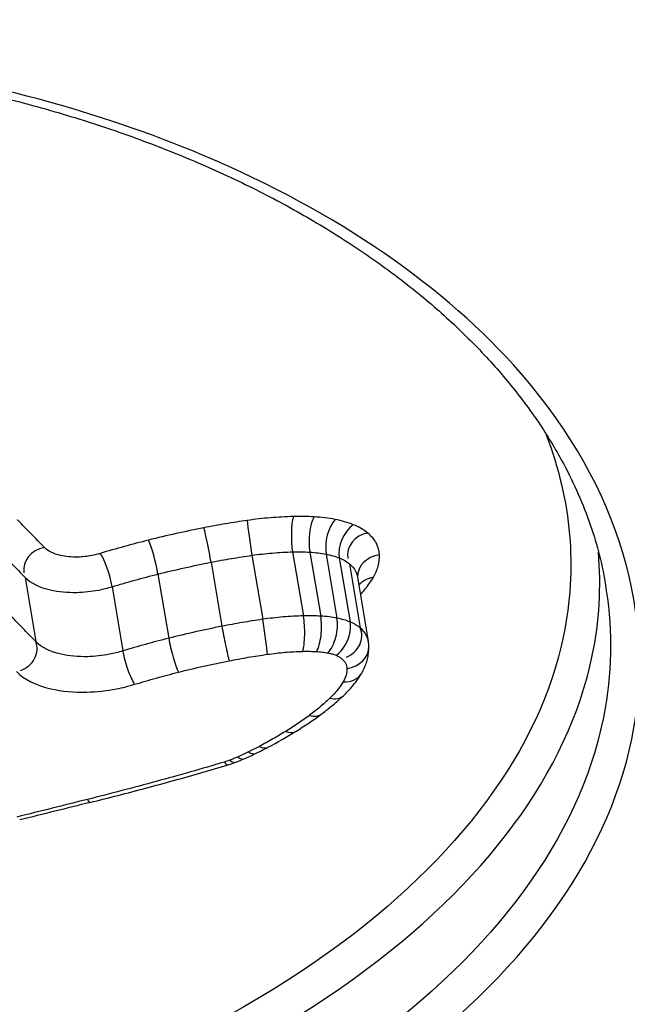
# Model space of a CAD drawing. Units: millimetres. Extents: x -11244 to -2671, y 1247 to 8472.
# Drawn here: x -5805 to -5802, y 4618 to 4622 of the extents above; entities that cross this region are included whole.
import ezdxf

# ---------------------------------------------------------------- set-up
doc = ezdxf.new("R2010")
doc.units = ezdxf.units.MM
doc.header["$LTSCALE"] = 45
doc.layers.add('SW_Toestellen', color=2, linetype='Continuous')

msp = doc.modelspace()

# ---------------------------------------------------------------- linework, layer by layer
at = {"layer": 'SW_Toestellen'}
for p, q in [((-5803.5007, 4619.8107), (-5803.4582, 4619.5604)), ((-5803.433, 4619.8097), (-5803.3906, 4619.5594)), ((-5803.8193, 4619.7703), (-5803.777, 4619.5197)), ((-5803.6598, 4619.7974), (-5803.6174, 4619.547)), ((-5803.3695, 4619.802), (-5803.3271, 4619.5516)), ((-5803.318, 4619.7871), (-5803.2757, 4619.5366)), ((-5803.2788, 4619.7642), (-5803.2365, 4619.5135)), ((-5804.5463, 4619.7108), (-5804.5042, 4619.4596)), ((-5804.027, 4619.7241), (-5803.9848, 4619.473)), ((-5803.2466, 4619.7122), (-5803.2046, 4619.4613)), ((-5804.2064, 4619.6746), (-5804.1645, 4619.4231))]:
    msp.add_line(p, q, dxfattribs=at)
for centre, major_axis, ratio, start_param, end_param in [((-5807.1941, 4648.4472), (2.9238, -36.8304), 0.29872, 5.901538, 7.990935), ((-5807.8216, 4647.3786), (-2.6904, 33.8905), 0.29872, 2.952463, 4.786468), ((-5808.2972, 4647.3413), (2.6915, -33.3903), 0.299321, 6.259063, 7.927647), ((-5803.6638, 4619.8506), (0.0142, -0.099), 0.042108, 3.70629, 5.274255), ((-5803.4833, 4619.8658), (0.0024, -0.1), 0.222843, 3.722953, 5.290724), ((-5803.4027, 4619.8646), (-0.0055, -0.0999), 0.330303, 3.744609, 5.312402), ((-5803.32, 4619.8545), (-0.0191, -0.0982), 0.486874, 3.800604, 5.368644), ((-5803.8331, 4619.8218), (0.0194, -0.0981), 0.04291, 1.010242, 2.578382), ((-5803.2492, 4619.8339), (-0.0377, -0.0926), 0.640505, 3.910413, 5.479011), ((-5803.1926, 4619.801), (-0.0924, -0.0156), 0.903163, 4.712389, 6.28183), ((-5804.05, 4619.7733), (0.0243, -0.097), 0.123307, 1.008331, 2.576679), ((-5804.4568, 4619.7444), (-0.0943, -0.0159), 0.887126, 4.712389, 6.282044), ((-5804.2383, 4619.7211), (0.0291, -0.0957), 0.201997, 1.002494, 2.571081), ((-5803.1466, 4619.7157), (-0.0999, -0.0036), 0.846792, 4.822789, 6.282353), ((-5803.1709, 4619.6274), (-0.0928, -0.0154), 0.904786, 4.712389, 5.435975), ((-5803.6132, 4619.4938), (0.0142, -0.099), 0.039412, 0.559065, 2.132665), ((-5803.4756, 4619.5053), (0.0024, -0.1), 0.2224, 0.575339, 2.149133), ((-5803.421, 4619.5045), (-0.0055, -0.0999), 0.331258, 0.59704, 2.170813), ((-5803.3769, 4619.4991), (-0.0191, -0.0982), 0.489601, 0.653649, 2.227171), ((-5803.3449, 4619.4898), (-0.0378, -0.0926), 0.644173, 0.765179, 2.338144), ((-5803.7628, 4619.4683), (0.0194, -0.0981), 0.046494, 4.151839, 5.725262), ((-5803.3229, 4619.477), (0.0864, 0.0366), 0.904045, 4.711059, 6.283185), ((-5804.5939, 4619.4263), (0.0897, 0.0334), 0.888042, 4.71127, 6.283185), ((-5803.9614, 4619.4239), (0.0243, -0.097), 0.127569, 4.149937, 5.723151), ((-5803.3839, 4619.4345), (0.1809, 0.0142), 0.894254, 6.241518, 6.361653), ((-5804.1321, 4619.3766), (0.0291, -0.0957), 0.206737, 4.144107, 5.717082), ((-5803.3026, 4619.4388), (0.0999, 0.0032), 0.847397, 4.825972, 6.283185), ((-5803.317, 4619.3866), (0.0865, -0.0501), 0.780961, 5.284246, 6.283185), ((-5803.3693, 4619.3221), (0.0687, -0.0726), 0.674769, 5.496944, 6.283185), ((-5804.4258, 4619.6426), (1.3789, 0.1499), 0.587378, 5.394049, 5.497099), ((-5803.4488, 4619.2557), (0.0596, -0.0803), 0.602786, 5.574523, 6.283185), ((-5804.5113, 4619.6615), (1.5036, 0.189), 0.571372, 5.291977, 5.386315), ((-5803.5412, 4619.1932), (0.0525, -0.0851), 0.535584, 5.625185, 6.283185), ((-5804.4065, 4619.5823), (1.3358, 0.1805), 0.564476, 5.242579, 5.284611), ((-5803.644, 4619.1347), (0.0464, -0.0886), 0.468852, 5.66246, 6.283185), ((-5803.7597, 4619.0806), (0.0372, -0.0928), 0.34857, 5.706279, 6.283185), ((-5804.0839, 4619.3477), (0.7732, 0.1127), 0.567753, 5.11439, 5.162776), ((-5803.7298, 4619.0932), (0.0401, -0.0916), 0.388477, 5.694301, 6.283185), ((-5804.1482, 4619.403), (0.8939, 0.1257), 0.569475, 5.169128, 5.230779), ((-5803.6869, 4619.113), (0.0438, -0.0899), 0.437382, 5.676487, 6.283185), ((-5803.7807, 4619.0734), (0.0284, -0.0959), 0.212326, 5.733045, 6.282997), ((-5803.8248, 4619.1282), (0.2384, 0.0345), 0.677114, 4.921758, 5.055811), ((-5804.3163, 4618.9276), (0.0241, -0.097), 0.149377, 5.748294, 6.283232), ((-5793.7937, 4612.1468), (56.6889, 12.6947), 0.153529, 1.722588, 1.72753)]:
    msp.add_ellipse(centre, major_axis=major_axis, ratio=ratio, start_param=start_param, end_param=end_param, dxfattribs=at)
for points, knots in [([(-5808.471, 4616.4419), (-5807.4625, 4616.4419), (-5806.3788, 4616.5615), (-5804.4814, 4617.0309), (-5803.6618, 4617.3731), (-5802.5696, 4618.1906), (-5802.249, 4618.6478), (-5802.0816, 4619.608), (-5802.2472, 4620.1098), (-5802.9378, 4620.8751), (-5803.3693, 4621.1658), (-5804.299, 4621.5463), (-5804.7583, 4621.667), (-5805.5574, 4621.7764), (-5805.8773, 4621.7977), (-5806.2036, 4621.7977)], [-1.627453, -1.627453, -1.627453, -1.627453, -1.314426, -1.314426, -1.015302, -1.015302, -0.747997, -0.747997, -0.474083, -0.474083, -0.263379, -0.263379, -0.1013, -0.1013, 0, 0, 0, 0]), ([(-5806.2202, 4621.7742), (-5806.1162, 4621.7742), (-5806.0129, 4621.772), (-5805.8081, 4621.7633), (-5805.7066, 4621.7568), (-5805.5058, 4621.7395), (-5805.4065, 4621.7287), (-5805.2106, 4621.7028), (-5805.1139, 4621.6878), (-5804.9236, 4621.6536), (-5804.8299, 4621.6344), (-5804.646, 4621.5921), (-5804.5557, 4621.5689), (-5804.379, 4621.5188), (-5804.2925, 4621.4918), (-5804.1237, 4621.4342), (-5804.0414, 4621.4035), (-5803.8812, 4621.3387), (-5803.8034, 4621.3046), (-5803.6525, 4621.2332), (-5803.5795, 4621.1958), (-5803.4386, 4621.1181), (-5803.3707, 4621.0778), (-5803.2404, 4620.9944), (-5803.1779, 4620.9514), (-5803.0587, 4620.8628), (-5803.0019, 4620.8174), (-5802.8943, 4620.7243), (-5802.8435, 4620.6767), (-5802.7479, 4620.5796), (-5802.7031, 4620.5302), (-5802.6199, 4620.4298), (-5802.5815, 4620.3789), (-5802.5109, 4620.2759), (-5802.4789, 4620.2237), (-5802.4068, 4620.0923), (-5802.3708, 4620.0125), (-5802.3136, 4619.8517), (-5802.2923, 4619.7708), (-5802.2783, 4619.6897)], [0, 0, 0, 0, 0.0327068, 0.0327068, 0.0654135, 0.0654135, 0.0981203, 0.0981203, 0.1308271, 0.1308271, 0.1635338, 0.1635338, 0.1962406, 0.1962406, 0.2289473, 0.2289473, 0.2616541, 0.2616541, 0.2943609, 0.2943609, 0.3270676, 0.3270676, 0.3597744, 0.3597744, 0.3924812, 0.3924812, 0.4251879, 0.4251879, 0.4578947, 0.4578947, 0.4906015, 0.4906015, 0.5233082, 0.5233082, 0.556015, 0.556015, 0.6050751, 0.6050751, 0.6541353, 0.6541353, 0.6541353, 0.6541353]), ([(-5802.5087, 4620.2687), (-5802.4112, 4620.0117), (-5802.3871, 4619.7452), (-5802.533, 4619.0388), (-5802.8507, 4618.6106), (-5803.9148, 4617.8431), (-5804.7091, 4617.5222), (-5806.2813, 4617.1454), (-5807.0169, 4617.0432), (-5807.7385, 4617.0017)], [0.57635, 0.57635, 0.57635, 0.57635, 0.7250498, 0.7250498, 0.9783376, 0.9783376, 1.2641283, 1.2641283, 1.4825819, 1.4825819, 1.4825819, 1.4825819]), ([(-5804.4709, 4619.828), (-5804.4883, 4619.8457), (-5804.5057, 4619.8635), (-5804.5406, 4619.8991), (-5804.5581, 4619.9169), (-5804.5755, 4619.9348), (-5804.5758, 4619.9351), (-5804.5761, 4619.9354), (-5804.5764, 4619.9357)], [0, 0, 0, 0, 0.01231951, 0.01231951, 0.02463901, 0.02463901, 0.02463901, 0.0248541, 0.0248541, 0.0248541, 0.0248541]), ([(-5803.678, 4619.9339), (-5803.7063, 4619.9299), (-5803.7346, 4619.9255), (-5803.7911, 4619.9159), (-5803.8192, 4619.9107), (-5803.8473, 4619.9052)], [0, 0, 0, 0, 0.00859339, 0.00859339, 0.01718427, 0.01718427, 0.01718427, 0.01718427]), ([(-5803.4975, 4619.949), (-5803.5272, 4619.9483), (-5803.5573, 4619.9467), (-5803.6176, 4619.9417), (-5803.6478, 4619.9382), (-5803.678, 4619.9339)], [0, 0, 0, 0, 0.00915769, 0.00915769, 0.01831308, 0.01831308, 0.01831308, 0.01831308]), ([(-5803.4169, 4619.9478), (-5803.4301, 4619.9485), (-5803.4434, 4619.949), (-5803.4703, 4619.9494), (-5803.4839, 4619.9493), (-5803.4975, 4619.949)], [0, 0, 0, 0, 0.004196853, 0.004196853, 0.008393706, 0.008393706, 0.008393706, 0.008393706]), ([(-5803.3342, 4619.9378), (-5803.3473, 4619.9404), (-5803.3608, 4619.9425), (-5803.3884, 4619.9458), (-5803.4025, 4619.947), (-5803.4169, 4619.9478)], [0, 0, 0, 0, 0.004575255, 0.004575255, 0.009150511, 0.009150511, 0.009150511, 0.009150511]), ([(-5803.2633, 4619.9173), (-5803.274, 4619.9216), (-5803.2853, 4619.9255), (-5803.309, 4619.9324), (-5803.3214, 4619.9353), (-5803.3342, 4619.9378)], [0, 0, 0, 0, 0.004494822, 0.004494822, 0.008989645, 0.008989645, 0.008989645, 0.008989645]), ([(-5803.8473, 4619.9052), (-5803.8837, 4619.898), (-5803.9201, 4619.8904), (-5803.9924, 4619.8742), (-5804.0283, 4619.8657), (-5804.0641, 4619.8568)], [0, 0, 0, 0, 0.01115731, 0.01115731, 0.02231056, 0.02231056, 0.02231056, 0.02231056]), ([(-5803.2067, 4619.8844), (-5803.2144, 4619.8908), (-5803.2229, 4619.8968), (-5803.2419, 4619.9078), (-5803.2522, 4619.9128), (-5803.2633, 4619.9173)], [0, 0, 0, 0, 0.004685814, 0.004685814, 0.009371629, 0.009371629, 0.009371629, 0.009371629]), ([(-5803.1607, 4619.7994), (-5803.1613, 4619.8151), (-5803.1655, 4619.8303), (-5803.181, 4619.8589), (-5803.1923, 4619.8723), (-5803.2067, 4619.8844)], [0, 0, 0, 0, 0.0088731, 0.0088731, 0.01774969, 0.01774969, 0.01774969, 0.01774969]), ([(-5804.0641, 4619.8568), (-5804.0959, 4619.8489), (-5804.1275, 4619.8406), (-5804.1903, 4619.8232), (-5804.2215, 4619.8142), (-5804.2524, 4619.8048)], [0, 0, 0, 0, 0.00990837, 0.00990837, 0.01981268, 0.01981268, 0.01981268, 0.01981268]), ([(-5808.4865, 4616.8499), (-5807.5227, 4616.8499), (-5806.4895, 4616.9605), (-5804.6466, 4617.4007), (-5803.8354, 4617.7275), (-5802.7482, 4618.5113), (-5802.4233, 4618.9492), (-5802.3012, 4619.5392), (-5802.2935, 4619.6746), (-5802.3051, 4619.8096)], [-1.557459, -1.557459, -1.557459, -1.557459, -1.2641283, -1.2641283, -0.9783376, -0.9783376, -0.7250498, -0.7250498, -0.6505569, -0.6505569, -0.6505569, -0.6505569]), ([(-5804.6508, 4619.8176), (-5804.6333, 4619.7998), (-5804.6159, 4619.7819), (-5804.5811, 4619.7463), (-5804.5637, 4619.7285), (-5804.5463, 4619.7108)], [-0.02463901, -0.02463901, -0.02463901, -0.02463901, -0.01231951, -0.01231951, 0, 0, 0, 0]), ([(-5804.2524, 4619.8048), (-5804.2633, 4619.8015), (-5804.2746, 4619.7987), (-5804.3043, 4619.793), (-5804.323, 4619.791), (-5804.3648, 4619.79), (-5804.3876, 4619.7921), (-5804.4348, 4619.803), (-5804.457, 4619.8139), (-5804.4709, 4619.828)], [0, 0, 0, 0, 0.00349597, 0.00349597, 0.00908953, 0.00908953, 0.01636116, 0.01636116, 0.02616071, 0.02616071, 0.02616071, 0.02616071]), ([(-5803.6598, 4619.7974), (-5803.6332, 4619.8012), (-5803.6065, 4619.8042), (-5803.5534, 4619.8086), (-5803.5269, 4619.81), (-5803.5007, 4619.8107)], [-0.01831308, -0.01831308, -0.01831308, -0.01831308, -0.00915769, -0.00915769, 0, 0, 0, 0]), ([(-5803.5007, 4619.8107), (-5803.4892, 4619.8109), (-5803.4778, 4619.811), (-5803.4553, 4619.8107), (-5803.4441, 4619.8103), (-5803.433, 4619.8097)], [-0.008393706, -0.008393706, -0.008393706, -0.008393706, -0.004196853, -0.004196853, 0, 0, 0, 0]), ([(-5803.433, 4619.8097), (-5803.422, 4619.8091), (-5803.4111, 4619.8081), (-5803.3899, 4619.8056), (-5803.3796, 4619.8039), (-5803.3695, 4619.802)], [-0.009150511, -0.009150511, -0.009150511, -0.009150511, -0.004575255, -0.004575255, 0, 0, 0, 0]), ([(-5804.027, 4619.7241), (-5803.9927, 4619.7326), (-5803.9582, 4619.7407), (-5803.889, 4619.7562), (-5803.8542, 4619.7635), (-5803.8193, 4619.7703)], [-0.02231056, -0.02231056, -0.02231056, -0.02231056, -0.01115731, -0.01115731, 0, 0, 0, 0]), ([(-5803.8193, 4619.7703), (-5803.7928, 4619.7756), (-5803.7663, 4619.7804), (-5803.7131, 4619.7894), (-5803.6865, 4619.7936), (-5803.6598, 4619.7974)], [-0.01718427, -0.01718427, -0.01718427, -0.01718427, -0.00859339, -0.00859339, 0, 0, 0, 0]), ([(-5803.3695, 4619.802), (-5803.3602, 4619.8002), (-5803.3512, 4619.798), (-5803.334, 4619.793), (-5803.3258, 4619.7902), (-5803.318, 4619.7871)], [-0.008989645, -0.008989645, -0.008989645, -0.008989645, -0.004494822, -0.004494822, 0, 0, 0, 0]), ([(-5803.318, 4619.7871), (-5803.3103, 4619.7839), (-5803.3031, 4619.7804), (-5803.29, 4619.7728), (-5803.2841, 4619.7687), (-5803.2788, 4619.7642)], [-0.009371629, -0.009371629, -0.009371629, -0.009371629, -0.004685814, -0.004685814, 0, 0, 0, 0]), ([(-5803.2788, 4619.7642), (-5803.2684, 4619.7555), (-5803.2602, 4619.7458), (-5803.2506, 4619.728), (-5803.2479, 4619.7202), (-5803.2466, 4619.7122)], [-0.01774969, -0.01774969, -0.01774969, -0.01774969, -0.0088731, -0.0088731, -0.00246767, -0.00246767, -0.00246767, -0.00246767]), ([(-5803.1848, 4619.7114), (-5803.1763, 4619.726), (-5803.17, 4619.7408), (-5803.1619, 4619.7703), (-5803.1601, 4619.785), (-5803.1607, 4619.7994)], [0, 0, 0, 0, 0.00815973, 0.00815973, 0.01632027, 0.01632027, 0.01632027, 0.01632027]), ([(-5802.2792, 4619.6898), (-5802.2509, 4619.5269), (-5802.2504, 4619.3625), (-5802.3592, 4618.7364), (-5802.6729, 4618.2891), (-5803.7426, 4617.4881), (-5804.5457, 4617.152), (-5806.4054, 4616.6905), (-5807.4679, 4616.5727), (-5808.4571, 4616.5727)], [0.6541353, 0.6541353, 0.6541353, 0.6541353, 0.7479974, 0.7479974, 1.0153022, 1.0153022, 1.3144261, 1.3144261, 1.6274534, 1.6274534, 1.6274534, 1.6274534]), ([(-5804.5463, 4619.7108), (-5804.5245, 4619.6887), (-5804.4899, 4619.6717), (-5804.4165, 4619.6549), (-5804.3811, 4619.6516), (-5804.3163, 4619.6532), (-5804.2873, 4619.6563), (-5804.241, 4619.6651), (-5804.2234, 4619.6694), (-5804.2064, 4619.6746)], [-0.02616071, -0.02616071, -0.02616071, -0.02616071, -0.01636116, -0.01636116, -0.00908953, -0.00908953, -0.00349597, -0.00349597, 0, 0, 0, 0]), ([(-5804.2064, 4619.6746), (-5804.1769, 4619.6835), (-5804.1472, 4619.6921), (-5804.0874, 4619.7086), (-5804.0573, 4619.7165), (-5804.027, 4619.7241)], [-0.01981268, -0.01981268, -0.01981268, -0.01981268, -0.00990837, -0.00990837, 0, 0, 0, 0]), ([(-5803.2353, 4619.6445), (-5803.2287, 4619.6515), (-5803.2225, 4619.6586), (-5803.2044, 4619.6807), (-5803.1938, 4619.696), (-5803.1848, 4619.7114)], [0.00450184, 0.00450184, 0.00450184, 0.00450184, 0.00857251, 0.00857251, 0.01714184, 0.01714184, 0.01714184, 0.01714184]), ([(-5804.5042, 4619.4596), (-5804.5215, 4619.4775), (-5804.5389, 4619.4954), (-5804.5736, 4619.5314), (-5804.5909, 4619.5494), (-5804.6083, 4619.5674)], [0, 0, 0, 0, 0.01238942, 0.01238942, 0.02477884, 0.02477884, 0.02477884, 0.02477884]), ([(-5803.6174, 4619.547), (-5803.6441, 4619.5432), (-5803.6708, 4619.539), (-5803.724, 4619.5299), (-5803.7505, 4619.525), (-5803.777, 4619.5197)], [0, 0, 0, 0, 0.00759272, 0.00759272, 0.01518464, 0.01518464, 0.01518464, 0.01518464]), ([(-5803.4582, 4619.5604), (-5803.4845, 4619.5598), (-5803.5109, 4619.5583), (-5803.5641, 4619.5539), (-5803.5908, 4619.5508), (-5803.6174, 4619.547)], [0, 0, 0, 0, 0.00697976, 0.00697976, 0.01395852, 0.01395852, 0.01395852, 0.01395852]), ([(-5803.3906, 4619.5594), (-5803.4017, 4619.56), (-5803.4128, 4619.5604), (-5803.4354, 4619.5607), (-5803.4468, 4619.5607), (-5803.4582, 4619.5604)], [0, 0, 0, 0, 0.002842971, 0.002842971, 0.005685942, 0.005685942, 0.005685942, 0.005685942]), ([(-5803.3271, 4619.5516), (-5803.3372, 4619.5536), (-5803.3475, 4619.5552), (-5803.3687, 4619.5578), (-5803.3796, 4619.5588), (-5803.3906, 4619.5594)], [0, 0, 0, 0, 0.002443472, 0.002443472, 0.004886944, 0.004886944, 0.004886944, 0.004886944]), ([(-5803.2757, 4619.5366), (-5803.2834, 4619.5397), (-5803.2916, 4619.5426), (-5803.3088, 4619.5476), (-5803.3178, 4619.5498), (-5803.3271, 4619.5516)], [0, 0, 0, 0, 0.002036452, 0.002036452, 0.004072903, 0.004072903, 0.004072903, 0.004072903]), ([(-5803.2365, 4619.5135), (-5803.2418, 4619.518), (-5803.2477, 4619.5222), (-5803.2608, 4619.5299), (-5803.268, 4619.5334), (-5803.2757, 4619.5366)], [0, 0, 0, 0, 0.001827093, 0.001827093, 0.003654185, 0.003654185, 0.003654185, 0.003654185]), ([(-5803.777, 4619.5197), (-5803.8119, 4619.5128), (-5803.8467, 4619.5054), (-5803.916, 4619.4898), (-5803.9505, 4619.4816), (-5803.9848, 4619.473)], [0, 0, 0, 0, 0.01022018, 0.01022018, 0.02043913, 0.02043913, 0.02043913, 0.02043913]), ([(-5803.2046, 4619.4613), (-5803.2059, 4619.4693), (-5803.2086, 4619.4771), (-5803.2181, 4619.495), (-5803.2262, 4619.5047), (-5803.2365, 4619.5135)], [0.001148773, 0.001148773, 0.001148773, 0.001148773, 0.003984457, 0.003984457, 0.007968913, 0.007968913, 0.007968913, 0.007968913]), ([(-5804.1645, 4619.4231), (-5804.1814, 4619.4179), (-5804.1988, 4619.4136), (-5804.2449, 4619.4047), (-5804.2739, 4619.4015), (-5804.3388, 4619.3999), (-5804.3741, 4619.4031), (-5804.4479, 4619.4201), (-5804.4826, 4619.4374), (-5804.5042, 4619.4596)], [0, 0, 0, 0, 0.00736651, 0.00736651, 0.01915293, 0.01915293, 0.03447528, 0.03447528, 0.05545613, 0.05545613, 0.05545613, 0.05545613]), ([(-5803.9848, 4619.473), (-5804.0152, 4619.4654), (-5804.0453, 4619.4574), (-5804.1052, 4619.4407), (-5804.135, 4619.4321), (-5804.1645, 4619.4231)], [0, 0, 0, 0, 0.0089874, 0.0089874, 0.01797355, 0.01797355, 0.01797355, 0.01797355]), ([(-5803.5991, 4619.4101), (-5803.5761, 4619.4134), (-5803.553, 4619.4161), (-5803.507, 4619.4199), (-5803.4842, 4619.4212), (-5803.4615, 4619.4217)], [-0.01395852, -0.01395852, -0.01395852, -0.01395852, -0.00697976, -0.00697976, 0, 0, 0, 0]), ([(-5803.4615, 4619.4217), (-5803.4522, 4619.4219), (-5803.4431, 4619.422), (-5803.4248, 4619.4217), (-5803.4158, 4619.4214), (-5803.4069, 4619.4209)], [-0.005685942, -0.005685942, -0.005685942, -0.005685942, -0.002842971, -0.002842971, 0, 0, 0, 0]), ([(-5803.4069, 4619.4209), (-5803.3992, 4619.4205), (-5803.3917, 4619.4198), (-5803.377, 4619.418), (-5803.3698, 4619.4169), (-5803.3628, 4619.4155)], [-0.004886944, -0.004886944, -0.004886944, -0.004886944, -0.002443472, -0.002443472, 0, 0, 0, 0]), ([(-5803.2305, 4619.3365), (-5803.2269, 4619.3426), (-5803.2236, 4619.349), (-5803.2177, 4619.362), (-5803.215, 4619.3687), (-5803.2103, 4619.3826), (-5803.2083, 4619.3897), (-5803.2052, 4619.4042), (-5803.204, 4619.4117), (-5803.2026, 4619.4267), (-5803.2024, 4619.4343), (-5803.2026, 4619.4419)], [0, 0, 0, 0, 0.001928742, 0.001928742, 0.003857484, 0.003857484, 0.005786225, 0.005786225, 0.007714967, 0.007714967, 0.009643709, 0.009643709, 0.009643709, 0.009643709]), ([(-5803.9474, 4619.34), (-5803.9147, 4619.3483), (-5803.8817, 4619.3561), (-5803.8154, 4619.371), (-5803.7821, 4619.378), (-5803.7488, 4619.3846)], [-0.02043913, -0.02043913, -0.02043913, -0.02043913, -0.01022018, -0.01022018, 0, 0, 0, 0]), ([(-5803.7488, 4619.3846), (-5803.724, 4619.3895), (-5803.6991, 4619.3941), (-5803.6491, 4619.4026), (-5803.6241, 4619.4066), (-5803.5991, 4619.4101)], [-0.01518464, -0.01518464, -0.01518464, -0.01518464, -0.00759272, -0.00759272, 0, 0, 0, 0]), ([(-5803.3628, 4619.4155), (-5803.357, 4619.4144), (-5803.3514, 4619.413), (-5803.3407, 4619.4099), (-5803.3356, 4619.4081), (-5803.3308, 4619.4062)], [-0.004072903, -0.004072903, -0.004072903, -0.004072903, -0.002036452, -0.002036452, 0, 0, 0, 0]), ([(-5803.3308, 4619.4062), (-5803.3265, 4619.4044), (-5803.3225, 4619.4024), (-5803.3151, 4619.3981), (-5803.3118, 4619.3958), (-5803.3089, 4619.3933)], [-0.003654185, -0.003654185, -0.003654185, -0.003654185, -0.001827093, -0.001827093, 0, 0, 0, 0]), ([(-5803.3089, 4619.3933), (-5803.3025, 4619.3879), (-5803.2975, 4619.3818), (-5803.2906, 4619.3689), (-5803.2888, 4619.3621), (-5803.2886, 4619.355)], [-0.007968913, -0.007968913, -0.007968913, -0.007968913, -0.003984457, -0.003984457, 0, 0, 0, 0]), ([(-5804.5799, 4619.3424), (-5804.5506, 4619.3121), (-5804.5035, 4619.2887), (-5804.4031, 4619.2655), (-5804.3551, 4619.2611), (-5804.267, 4619.2633), (-5804.2276, 4619.2677), (-5804.165, 4619.2798), (-5804.1412, 4619.2857), (-5804.1182, 4619.2927)], [-0.05545613, -0.05545613, -0.05545613, -0.05545613, -0.03447528, -0.03447528, -0.01915293, -0.01915293, -0.00736651, -0.00736651, 0, 0, 0, 0]), ([(-5803.2886, 4619.355), (-5803.2883, 4619.3464), (-5803.2894, 4619.3377), (-5803.2943, 4619.3202), (-5803.298, 4619.3114), (-5803.3031, 4619.3027)], [-0.009643709, -0.009643709, -0.009643709, -0.009643709, -0.004821854, -0.004821854, 0, 0, 0, 0]), ([(-5804.1182, 4619.2927), (-5804.0902, 4619.3012), (-5804.0619, 4619.3094), (-5804.0049, 4619.3252), (-5803.9763, 4619.3328), (-5803.9474, 4619.34)], [-0.01797355, -0.01797355, -0.01797355, -0.01797355, -0.0089874, -0.0089874, 0, 0, 0, 0]), ([(-5803.3031, 4619.3027), (-5803.3095, 4619.2916), (-5803.3171, 4619.2806), (-5803.3345, 4619.259), (-5803.3444, 4619.2484), (-5803.3554, 4619.238)], [-0.01224546, -0.01224546, -0.01224546, -0.01224546, -0.00612354, -0.00612354, 0, 0, 0, 0]), ([(-5803.3005, 4619.2495), (-5803.295, 4619.2547), (-5803.2896, 4619.2601), (-5803.2791, 4619.271), (-5803.2741, 4619.2766), (-5803.2643, 4619.288), (-5803.2596, 4619.2938), (-5803.2506, 4619.3056), (-5803.2463, 4619.3116), (-5803.2381, 4619.3239), (-5803.2341, 4619.3301), (-5803.2305, 4619.3365)], [0, 0, 0, 0, 0.00244909, 0.00244909, 0.00489818, 0.00489818, 0.00734728, 0.00734728, 0.00979637, 0.00979637, 0.01224546, 0.01224546, 0.01224546, 0.01224546]), ([(-5803.3554, 4619.238), (-5803.3675, 4619.2266), (-5803.3802, 4619.2153), (-5803.4067, 4619.193), (-5803.4206, 4619.1821), (-5803.435, 4619.1714)], [-0.01350042, -0.01350042, -0.01350042, -0.01350042, -0.00675084, -0.00675084, 0, 0, 0, 0]), ([(-5803.3892, 4619.1754), (-5803.3828, 4619.1801), (-5803.3766, 4619.1849), (-5803.3642, 4619.1945), (-5803.3581, 4619.1994), (-5803.3461, 4619.2092), (-5803.3402, 4619.2141), (-5803.3285, 4619.2241), (-5803.3228, 4619.2291), (-5803.3115, 4619.2392), (-5803.306, 4619.2443), (-5803.3005, 4619.2495)], [0, 0, 0, 0, 0.00270008, 0.00270008, 0.00540017, 0.00540017, 0.00810025, 0.00810025, 0.01080034, 0.01080034, 0.01350042, 0.01350042, 0.01350042, 0.01350042]), ([(-5803.435, 4619.1714), (-5803.4495, 4619.1606), (-5803.4645, 4619.1499), (-5803.4953, 4619.129), (-5803.5112, 4619.1187), (-5803.5275, 4619.1087)], [-0.01358174, -0.01358174, -0.01358174, -0.01358174, -0.00679147, -0.00679147, 0, 0, 0, 0]), ([(-5803.5275, 4619.1087), (-5803.5439, 4619.0985), (-5803.5607, 4619.0886), (-5803.595, 4619.069), (-5803.6125, 4619.0594), (-5803.6303, 4619.05)], [-0.01368545, -0.01368545, -0.01368545, -0.01368545, -0.00684331, -0.00684331, 0, 0, 0, 0]), ([(-5803.6303, 4619.05), (-5803.6374, 4619.0463), (-5803.6445, 4619.0426), (-5803.6588, 4619.0354), (-5803.666, 4619.0318), (-5803.6733, 4619.0282)], [-0.005404205, -0.005404205, -0.005404205, -0.005404205, -0.002702103, -0.002702103, 0, 0, 0, 0]), ([(-5803.7462, 4618.9958), (-5803.7495, 4618.9944), (-5803.7529, 4618.9931), (-5803.7599, 4618.9907), (-5803.7635, 4618.9896), (-5803.7671, 4618.9885), (-5803.7671, 4618.9885), (-5803.7671, 4618.9885), (-5803.7672, 4618.9885)], [-0.002305839, -0.002305839, -0.002305839, -0.002305839, -0.001152919, -0.001152919, 0, 0, 0, 0.000013227, 0.000013227, 0.000013227, 0.000013227]), ([(-5803.7162, 4619.0083), (-5803.7211, 4619.0062), (-5803.7261, 4619.0041), (-5803.7361, 4618.9999), (-5803.7411, 4618.9978), (-5803.7462, 4618.9958)], [-0.003490174, -0.003490174, -0.003490174, -0.003490174, -0.001745087, -0.001745087, 0, 0, 0, 0]), ([(-5803.6733, 4619.0282), (-5803.6803, 4619.0248), (-5803.6874, 4619.0214), (-5803.7017, 4619.0148), (-5803.7089, 4619.0115), (-5803.7162, 4619.0083)], [-0.005187237, -0.005187237, -0.005187237, -0.005187237, -0.002593619, -0.002593619, 0, 0, 0, 0]), ([(-5803.7672, 4618.9885), (-5803.8554, 4618.9623), (-5803.9442, 4618.937), (-5804.1228, 4618.8883), (-5804.2126, 4618.8648), (-5804.3029, 4618.8423)], [-0.05646073, -0.05646073, -0.05646073, -0.05646073, -0.02823181, -0.02823181, -0.000006, -0.000006, -0.000006, -0.000006]), ([(-5804.2922, 4618.8305), (-5804.2558, 4618.8396), (-5804.2195, 4618.8488), (-5804.147, 4618.8675), (-5804.1108, 4618.877), (-5804.0387, 4618.8963), (-5804.0027, 4618.9061), (-5803.9309, 4618.926), (-5803.895, 4618.9361), (-5803.8235, 4618.9566), (-5803.7879, 4618.9669), (-5803.7523, 4618.9775)], [0.00000292, 0.00000292, 0.00000292, 0.00000292, 0.01129448, 0.01129448, 0.02258604, 0.02258604, 0.03387761, 0.03387761, 0.04516917, 0.04516917, 0.05646073, 0.05646073, 0.05646073, 0.05646073]), ([(-5804.3029, 4618.8423), (-5804.3489, 4618.8308), (-5804.3948, 4618.8193), (-5804.4867, 4618.7964), (-5804.5326, 4618.7849), (-5804.5785, 4618.7734)], [-0.0287211, -0.0287211, -0.0287211, -0.0287211, -0.01436051, -0.01436051, 0, 0, 0, 0])]:
    msp.add_open_spline(points, degree=3, knots=knots, dxfattribs=at)

doc.saveas('drawing.dxf')
